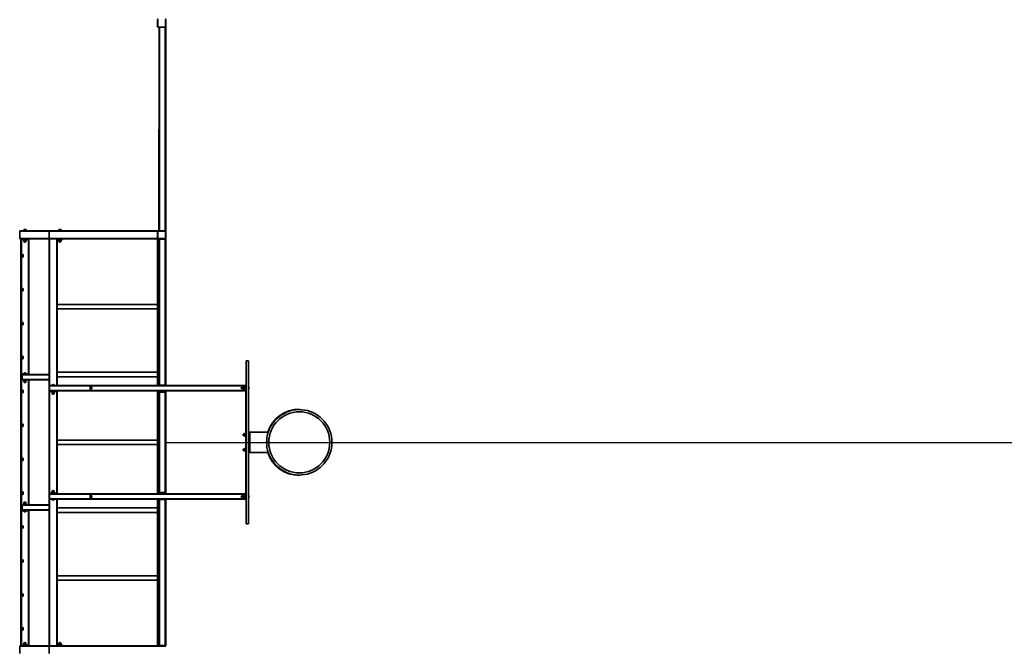
# Model space of a CAD drawing. Units: millimetres. Extents: x 1270 to 21738, y 1717 to 18008.
# Drawn here: x 1270 to 8526, y 7889 to 12509 of the extents above; entities that cross this region are included whole.
import ezdxf

# ---------------------------------------------------------------- set-up
doc = ezdxf.new("R2010")
doc.units = ezdxf.units.MM
doc.layers.add('Dimensions', color=7, linetype='Continuous')
doc.styles.get("Standard").update_dxf_attribs({"font": 'arial.ttf'})
doc.dimstyles.new('Leikkiset keinu', dxfattribs={"dimtxt": 150, "dimasz": 2.5, "dimexe": 0.06, "dimexo": 0.625, "dimtad": 0, "dimtih": 1, "dimtoh": 1, "dimdec": 0, "dimtxsty": 'Standard', "dimcen": 2.5, "dimadec": 0, "dimazin": 0, "dimtfac": 1, "dimtmove": 0, "dimatfit": 3, "dimfxl": 1, "dimarcsym": 0})

# ---------------------------------------------------------------- blocks, each defined once
blk = doc.blocks.new('*D26')
at = {"layer": 'Defpoints', "color": 0, "transparency": 16777216}
for p in [(2346.3, 9392.7), (18446.3, 9392.7), (18446.3, 9390.5)]:
    blk.add_point(p, dxfattribs=at)
at = {"layer": 'Dimensions', "color": 0, "lineweight": -2, "transparency": 16777216}
for p, q in [((2346.3, 9392.1), (2346.3, 9390.4)), ((2348.8, 9390.5), (9845.8, 9390.5)), ((18443.8, 9390.5), (10946.7, 9390.5)), ((18446.3, 9392.1), (18446.3, 9390.4))]:
    blk.add_line(p, q, dxfattribs=at)
at = {"layer": 'Dimensions', "color": 0, "transparency": 16777216}
for points in [[(2348.8, 9390.9), (2348.8, 9390), (2346.3, 9390.5)], [(18443.8, 9390.9), (18443.8, 9390), (18446.3, 9390.5)]]:
    blk.add_solid(points, dxfattribs=at)
at = {"layer": 'Dimensions', "color": 0, "transparency": 16777216, "insert": (10396.3, 9390.5), "char_height": 150, "attachment_point": 5}
blk.add_mtext('{\\H2x;16100}', dxfattribs=at)

msp = doc.modelspace()

# ---------------------------------------------------------------- linework, layer by layer
at = {"color": 7, "linetype": 'Continuous', "lineweight": 35}
for p, q in [((2288.3, 12508.7), (2286.3, 12508.7)), ((2286.3, 12456.7), (2286.3, 12508.7)), ((2288.3, 12508.7), (2288.3, 12456.7)), ((2344.3, 12456.7), (2344.3, 12508.7)), ((2346.3, 12508.7), (2344.3, 12508.7)), ((2346.3, 12508.7), (2346.3, 12456.7)), ((2288.3, 12456.7), (2286.3, 12456.7)), ((2290.3, 12454.7), (2342.3, 12454.7)), ((2290.3, 12454.7), (2290.3, 12452.7)), ((2296.8, 12452.7), (2290.3, 12452.7)), ((2296.3, 10952.7), (2296.8, 12452.7)), ((2300.3, 12452.7), (2296.8, 12452.7)), ((2300.3, 10952.7), (2300.3, 12452.7)), ((2342.3, 12452.7), (2300.3, 12452.7)), ((2342.3, 12454.7), (2342.3, 12452.7)), ((2342.3, 10952.7), (2342.3, 12452.7)), ((2346.3, 12452.7), (2342.3, 12452.7)), ((2346.3, 12456.7), (2344.3, 12456.7)), ((2346.3, 10952.7), (2346.3, 12452.7)), ((1299.6, 10960.8), (1299.1, 10960.4)), ((1299.1, 10955.3), (1299.1, 10960.4)), ((1300.3, 10961.1), (1299.6, 10960.8)), ((1302, 10961.1), (1300.3, 10961.1)), ((1309.4, 10961.1), (1302, 10961.1)), ((1304.8, 10955.3), (1304.8, 10960.4)), ((1315.7, 10961.1), (1309.4, 10961.1)), ((1314, 10955.3), (1314, 10960.4)), ((1316.3, 10961.1), (1315.7, 10961.1)), ((1317.4, 10960.4), (1316.3, 10961.1)), ((1317.4, 10955.3), (1317.4, 10960.4)), ((1557.6, 10960.8), (1557.1, 10960.4)), ((1557.1, 10955.3), (1557.1, 10960.4)), ((1558.3, 10961.1), (1557.6, 10960.8)), ((1560, 10961.1), (1558.3, 10961.1)), ((1567.4, 10961.1), (1560, 10961.1)), ((1562.8, 10955.3), (1562.8, 10960.4)), ((1573.7, 10961.1), (1567.4, 10961.1)), ((1572, 10955.3), (1572, 10960.4)), ((1574.3, 10961.1), (1573.7, 10961.1)), ((1575.4, 10960.4), (1574.3, 10961.1)), ((1575.4, 10955.3), (1575.4, 10960.4)), ((1269.7, 10948.7), (1269.7, 10896.7)), ((1269.7, 10948.7), (1486.2, 10948.7)), ((1269.7, 10896.7), (1486.2, 10896.7)), ((1273.7, 10952.7), (1489.8, 10952.7)), ((1273.7, 10892.7), (1278.3, 10892.7)), ((1278.3, 7892.7), (1278.3, 10892.7)), ((1278.3, 10892.7), (1280, 10892.7)), ((1280, 10892.7), (1486.3, 10892.7)), ((1282.3, 7892.7), (1282.3, 10892.7)), ((1288.3, 10892.7), (1288.3, 10887.7)), ((1328.3, 10887.7), (1288.3, 10887.7)), ((1298, 10887.7), (1298.3, 10885.7)), ((1298, 10887.2), (1298, 10887.7)), ((1298, 10887.2), (1298, 10887.2)), ((1298.3, 10954.7), (1298.3, 10952.7)), ((1298.3, 10954.7), (1318.3, 10954.7)), ((1304.4, 10885.7), (1298.3, 10885.7)), ((1302, 10955.3), (1299.1, 10955.3)), ((1300.3, 10955.3), (1300.3, 10954.7)), ((1300.3, 10878.5), (1300.3, 10885)), ((1300.3, 10885), (1300.3, 10885)), ((1304.8, 10955.3), (1302, 10955.3)), ((1318.3, 10885.7), (1304.4, 10885.7)), ((1309.4, 10955.3), (1304.8, 10955.3)), ((1308.3, 10878.5), (1308.3, 10885)), ((1314, 10955.3), (1309.4, 10955.3)), ((1315.7, 10955.3), (1314, 10955.3)), ((1316.3, 10954.7), (1315.7, 10955.3)), ((1317.4, 10955.3), (1315.7, 10955.3)), ((1316.3, 10878.5), (1316.3, 10885)), ((1316.3, 10885), (1316.3, 10885)), ((1318.3, 10952.7), (1318.3, 10954.7)), ((1318.3, 10885.7), (1318.3, 10887.7)), ((1318.3, 10887.7), (1318.5, 10887.2)), ((1318.5, 10887.2), (1318.5, 10887.2)), ((1328.3, 10892.7), (1328.3, 10887.7)), ((1338.3, 9892.7), (1338.3, 10892.7)), ((1486.2, 10948.7), (1486.2, 10896.7)), ((1486.2, 10948.7), (2286.3, 10948.7)), ((1486.2, 10896.7), (2286.3, 10896.7)), ((1486.3, 7892.7), (1486.3, 10892.7)), ((1486.3, 10892.7), (1490.3, 10892.7)), ((1489.8, 10952.7), (2286.3, 10952.7)), ((1490.3, 10892.7), (1542.3, 10892.7)), ((1542.3, 10892.7), (1546.3, 10892.7)), ((1546.3, 9812.7), (1546.3, 10892.7)), ((1546.3, 10892.7), (2286.3, 10892.7)), ((1546.3, 10887.7), (1566.3, 10887.7)), ((1556.3, 10954.7), (1556.3, 10952.7)), ((1556.3, 10954.7), (1576.3, 10954.7)), ((1556.3, 10887.7), (1556.3, 10885.7)), ((1562.4, 10885.7), (1556.3, 10885.7)), ((1560, 10955.3), (1557.1, 10955.3)), ((1558.3, 10955.3), (1558.3, 10954.7)), ((1558.3, 10878.5), (1558.3, 10885)), ((1558.3, 10885), (1558.3, 10885)), ((1562.8, 10955.3), (1560, 10955.3)), ((1576.3, 10885.7), (1562.4, 10885.7)), ((1567.4, 10955.3), (1562.8, 10955.3)), ((1566.3, 10887.7), (1566.3, 10892.7)), ((1566.3, 10887.7), (1586.3, 10887.7)), ((1566.3, 10878.5), (1566.3, 10885)), ((1572, 10955.3), (1567.4, 10955.3)), ((1573.7, 10955.3), (1572, 10955.3)), ((1574.3, 10954.7), (1573.7, 10955.3)), ((1575.4, 10955.3), (1573.7, 10955.3)), ((1574.3, 10878.5), (1574.3, 10885)), ((1574.3, 10885), (1574.3, 10885)), ((1576.3, 10952.7), (1576.3, 10954.7)), ((1576.3, 10885.7), (1576.3, 10887.7)), ((1586.3, 10887.7), (1586.3, 10892.7)), ((2286.3, 10948.7), (2286.3, 10952.7)), ((2288.3, 10948.7), (2286.3, 10948.7)), ((2286.3, 10896.7), (2286.3, 10948.7)), ((2288.3, 10896.7), (2286.3, 10896.7)), ((2286.3, 10892.7), (2286.3, 10896.7)), ((2286.3, 10892.7), (2290.3, 10892.7)), ((2286.3, 10892.7), (2286.3, 9812.7)), ((2288.3, 10948.7), (2288.3, 10896.7)), ((2290.3, 10952.7), (2290.3, 10950.7)), ((2290.3, 10952.7), (2342.3, 10952.7)), ((2342.3, 10950.7), (2290.3, 10950.7)), ((2290.3, 10894.7), (2342.3, 10894.7)), ((2290.3, 10894.7), (2290.3, 10892.7)), ((2342.3, 10892.7), (2290.3, 10892.7)), ((2296.3, 9815.2), (2296.3, 10890.2)), ((2300.3, 10890.2), (2296.3, 10890.2)), ((2300.3, 9815.2), (2300.3, 10890.2)), ((2342.3, 10890.2), (2300.3, 10890.2)), ((2306.3, 10890.2), (2306.3, 10892.7)), ((2342.3, 10952.7), (2342.3, 10950.7)), ((2346.3, 10952.7), (2342.3, 10952.7)), ((2342.3, 10894.7), (2342.3, 10892.7)), ((2342.3, 10892.7), (2346.3, 10892.7)), ((2342.3, 9815.2), (2342.3, 10890.2)), ((2346.3, 10890.2), (2342.3, 10890.2)), ((2346.3, 10948.7), (2344.3, 10948.7)), ((2344.3, 10896.7), (2344.3, 10948.7)), ((2346.3, 10896.7), (2344.3, 10896.7)), ((2346.3, 10948.7), (2346.3, 10896.7)), ((2346.3, 10890.2), (2346.3, 10892.7)), ((2346.3, 9815.2), (2346.3, 10890.2)), ((1300.3, 10878.5), (1300.3, 10877.7)), ((1300.3, 10877.7), (1304.3, 10877.7)), ((1300.8, 10877.5), (1300.8, 10875.2)), ((1312.3, 10877.7), (1304.3, 10877.7)), ((1316.3, 10877.7), (1312.3, 10877.7)), ((1315.8, 10875.2), (1315.8, 10877.5)), ((1316.3, 10878.5), (1316.3, 10877.7)), ((1558.3, 10878.5), (1558.3, 10877.7)), ((1558.3, 10877.7), (1562.3, 10877.7)), ((1558.8, 10877.5), (1558.8, 10875.2)), ((1570.3, 10877.7), (1562.3, 10877.7)), ((1574.3, 10877.7), (1570.3, 10877.7)), ((1573.8, 10875.2), (1573.8, 10877.5)), ((1574.3, 10878.5), (1574.3, 10877.7)), ((1285.3, 10762.2), (1285.3, 10773.2)), ((1295.3, 10773.2), (1295.3, 10762.2)), ((1285.3, 10512.2), (1285.3, 10523.2)), ((1295.3, 10523.2), (1295.3, 10512.2)), ((2286.3, 10409.6), (1546.3, 10409.6)), ((1546.3, 10375.9), (2286.3, 10375.9)), ((1285.3, 10262.2), (1285.3, 10273.2)), ((1295.3, 10273.2), (1295.3, 10262.2)), ((1285.3, 10012.2), (1285.3, 10023.2)), ((1295.3, 10023.2), (1295.3, 10012.2)), ((2939.3, 9992.7), (2955.3, 9992.7)), ((2939.3, 9992.7), (2939.3, 8792.7)), ((2955.3, 9992.7), (2955.3, 8792.7)), ((1288.3, 9892.7), (1288.3, 9897.7)), ((1288.3, 9897.7), (1328.3, 9897.7)), ((1288.3, 9892.7), (1292.5, 9892.7)), ((1288.6, 9889.7), (1288.5, 9854.9)), ((1288.6, 9889.7), (1288.6, 9855.7)), ((1292.5, 9892.7), (1486.3, 9892.7)), ((1298, 9898.2), (1298, 9898.2)), ((1298, 9898.2), (1298.3, 9897.7)), ((1298.3, 9899.7), (1298.3, 9897.7)), ((1298.3, 9899.7), (1318.3, 9899.7)), ((1301.3, 9900.1), (1301.3, 9900.1)), ((1301.3, 9900.1), (1315.3, 9900.1)), ((1304.8, 9904.1), (1311.8, 9904.1)), ((1315.3, 9900.1), (1315.3, 9900.1)), ((1318.3, 9897.7), (1318.3, 9899.7)), ((1318.3, 9897.7), (1318.5, 9898.2)), ((1318.5, 9898.2), (1318.5, 9898.2)), ((1328.3, 9892.7), (1328.3, 9897.7)), ((2286.3, 9909.6), (1546.3, 9909.6)), ((1546.3, 9875.9), (2286.3, 9875.9)), ((1290.4, 9852.7), (1486.3, 9852.7)), ((1298.3, 9852.7), (1298.3, 9850.7)), ((1304.4, 9850.7), (1298.3, 9850.7)), ((1300.3, 9843.5), (1300.3, 9850)), ((1300.3, 9850), (1300.3, 9850)), ((1300.3, 9843.5), (1300.3, 9842.7)), ((1300.3, 9842.7), (1304.3, 9842.7)), ((1300.8, 9842.5), (1300.8, 9840.2)), ((1312.3, 9842.7), (1304.3, 9842.7)), ((1318.3, 9850.7), (1304.4, 9850.7)), ((1308.3, 9843.5), (1308.3, 9850)), ((1316.3, 9842.7), (1312.3, 9842.7)), ((1315.8, 9840.2), (1315.8, 9842.5)), ((1316.3, 9843.5), (1316.3, 9850)), ((1316.3, 9850), (1316.3, 9850)), ((1316.3, 9843.5), (1316.3, 9842.7)), ((1318.3, 9850.7), (1318.3, 9852.7)), ((1338.3, 8932.7), (1338.3, 9852.7)), ((1490, 9809.7), (1788.5, 9809.7)), ((1490, 9775.7), (1490, 9809.7)), ((1493.1, 9812.7), (1791.1, 9812.7)), ((1506.3, 9814.7), (1506.3, 9812.7)), ((1506.3, 9814.7), (1526.3, 9814.7)), ((1509.3, 9815.1), (1509.3, 9815.1)), ((1509.3, 9815.1), (1523.3, 9815.1)), ((1512.8, 9819.1), (1519.8, 9819.1)), ((1523.3, 9815.1), (1523.3, 9815.1)), ((1526.3, 9812.7), (1526.3, 9814.7)), ((1788.5, 9809.7), (1788.5, 9775.7)), ((1788.5, 9809.7), (2916.3, 9809.7)), ((1791.1, 9812.7), (2916.3, 9812.7)), ((2300.3, 9815.2), (2296.3, 9815.2)), ((2342.3, 9815.2), (2300.3, 9815.2)), ((2346.3, 9815.2), (2342.3, 9815.2)), ((2346.3, 9815.2), (2346.3, 9812.7)), ((2905.9, 9796.7), (2905.3, 9796.1)), ((2907.9, 9796.7), (2905.9, 9796.7)), ((2905.9, 9796.7), (2905.9, 9788.7)), ((2908.2, 9799.8), (2907.9, 9799.2)), ((2907.9, 9799.2), (2907.9, 9797.9)), ((2907.9, 9797.9), (2907.9, 9791.9)), ((2908.4, 9800.2), (2908.2, 9799.8)), ((2908.4, 9800.2), (2914.1, 9800.2)), ((2914.1, 9800.2), (2914.3, 9799.8)), ((2914.3, 9799.8), (2914.3, 9799.8)), ((2916.3, 9800.7), (2914.7, 9800.7)), ((2914.7, 9797.7), (2914.7, 9800.7)), ((2914.7, 9784.7), (2914.7, 9797.7)), ((2916.3, 9812.7), (2916.3, 9809.7)), ((2916.3, 9809.7), (2916.3, 9806.7)), ((2916.3, 9778.7), (2916.3, 9806.7)), ((2919.3, 9778.7), (2919.3, 9806.7)), ((2927.3, 9796.7), (2919.3, 9796.7)), ((2922.3, 9812.7), (2930.3, 9812.7)), ((2922.3, 9809.7), (2930.3, 9809.7)), ((2933.3, 9796.7), (2927.3, 9796.7)), ((2927.3, 9796.7), (2927.3, 9788.7)), ((2933.3, 9806.7), (2933.3, 9778.7)), ((2936.3, 9806.7), (2936.3, 9810.7)), ((2936.3, 9810.7), (2939.3, 9810.7)), ((2939.3, 9805.7), (2936.3, 9806.7)), ((2936.3, 9806.7), (2936.3, 9778.7)), ((2956.4, 9803.1), (2955.3, 9803.1)), ((2956.4, 9803.1), (2956.4, 9782.4)), ((1285.3, 9762.2), (1285.3, 9773.2)), ((1295.3, 9773.2), (1295.3, 9762.2)), ((1490, 9775.7), (1788.5, 9775.7)), ((1493.1, 9772.7), (1496.3, 9772.7)), ((1496.3, 9767.7), (1496.3, 9772.7)), ((1496.3, 9772.7), (1502.3, 9772.7)), ((1496.3, 9767.7), (1536.3, 9767.7)), ((1502.3, 9772.7), (1791.1, 9772.7)), ((1506.3, 9767.7), (1506, 9767.2)), ((1506, 9767.2), (1506, 9767.2)), ((1506.3, 9767.7), (1506.3, 9765.7)), ((1512.4, 9765.7), (1506.3, 9765.7)), ((1508.2, 9758.5), (1508.2, 9765)), ((1508.3, 9757.7), (1512.2, 9757.7)), ((1508.8, 9757.5), (1508.8, 9755.2)), ((1520.2, 9757.7), (1512.2, 9757.7)), ((1526.3, 9765.7), (1512.4, 9765.7)), ((1516.2, 9758.5), (1516.2, 9765)), ((1524.3, 9757.7), (1520.2, 9757.7)), ((1523.8, 9755.2), (1523.8, 9757.5)), ((1524.2, 9758.5), (1524.2, 9765)), ((1524.3, 9758.5), (1524.3, 9765)), ((1526.3, 9765.7), (1526.3, 9767.7)), ((1526.5, 9767.2), (1526.3, 9767.7)), ((1526.5, 9767.2), (1526.5, 9767.2)), ((1536.3, 9767.7), (1536.3, 9772.7)), ((1546.3, 9012.7), (1546.3, 9772.7)), ((1788.5, 9775.7), (2916.3, 9775.7)), ((1791.1, 9772.7), (2916.3, 9772.7)), ((2286.3, 9772.7), (2286.3, 9012.7)), ((2296.3, 9022.7), (2296.3, 9762.7)), ((2300.3, 9762.7), (2296.3, 9762.7)), ((2300.3, 9022.7), (2300.3, 9762.7)), ((2342.3, 9762.7), (2300.3, 9762.7)), ((2306.3, 9767.7), (2306.3, 9772.7)), ((2306.3, 9767.7), (2346.3, 9767.7)), ((2316, 9767.2), (2316, 9767.2)), ((2316, 9767.2), (2336.5, 9767.2)), ((2336.5, 9767.2), (2336.5, 9767.2)), ((2342.3, 9022.7), (2342.3, 9762.7)), ((2346.3, 9762.7), (2342.3, 9762.7)), ((2346.3, 9767.7), (2346.3, 9772.7)), ((2346.3, 9767.7), (2346.3, 9762.7)), ((2346.3, 9022.7), (2346.3, 9762.7)), ((2905.3, 9796.1), (2905.3, 9789.4)), ((2905.3, 9789.4), (2905.9, 9788.7)), ((2905.9, 9788.7), (2908.4, 9788.2)), ((2908.4, 9788.2), (2907.9, 9791.9)), ((2907.9, 9791.9), (2907.9, 9786.8)), ((2908.4, 9785.3), (2907.9, 9786.8)), ((2907.9, 9786.8), (2907.9, 9786.2)), ((2907.9, 9786.2), (2908.4, 9785.3)), ((2908.4, 9795.7), (2914.1, 9795.7)), ((2908.4, 9788.2), (2914.1, 9788.2)), ((2908.4, 9785.3), (2914.1, 9785.3)), ((2914.1, 9788.2), (2914.7, 9791.9)), ((2914.1, 9785.3), (2914.7, 9786.8)), ((2914.1, 9785.3), (2914.7, 9786.2)), ((2914.7, 9784.7), (2916.3, 9784.7)), ((2916.3, 9778.7), (2916.3, 9775.7)), ((2916.3, 9775.7), (2916.3, 9772.7)), ((2919.3, 9788.7), (2927.3, 9788.7)), ((2930.3, 9775.7), (2922.3, 9775.7)), ((2930.3, 9772.7), (2922.3, 9772.7)), ((2927.3, 9788.7), (2933.3, 9788.8)), ((2936.3, 9006.7), (2936.3, 9778.7)), ((2955.3, 9782.4), (2956.4, 9782.4)), ((2955.4, 9687.7), (2955.4, 9097.7)), ((2955.4, 9687.7), (2955.4, 9687.7)), ((3330.8, 9633.7), (3330.8, 9636.7)), ((3330.8, 9633.7), (3330.8, 9633.7)), ((1285.3, 9512.2), (1285.3, 9523.2)), ((1295.3, 9523.2), (1295.3, 9512.2)), ((2918.1, 9452.7), (2917.3, 9451.9)), ((2917.3, 9451.9), (2917.3, 9446.2)), ((2917.3, 9446.2), (2917.3, 9443.6)), ((2917.3, 9443.6), (2918.1, 9442.7)), ((2922.4, 9452.7), (2918.1, 9452.7)), ((2918.1, 9452.7), (2918.1, 9445.8)), ((2918.1, 9445.8), (2918.1, 9442.7)), ((2918.1, 9442.7), (2922.4, 9442.7)), ((2922.4, 9441.2), (2922.4, 9454.5)), ((2922.4, 9441), (2922.4, 9441.2)), ((2926.2, 9455.7), (2923.6, 9455.7)), ((2923.6, 9439.7), (2926.2, 9439.7)), ((2926.4, 9456), (2926.2, 9455.7)), ((2926.2, 9455.7), (2926.2, 9453.3)), ((2926.2, 9453.3), (2926.2, 9445.5)), ((2926.2, 9440), (2926.2, 9445.5)), ((2926.2, 9440), (2926.2, 9439.7)), ((2926.2, 9439.7), (2926.2, 9439.7)), ((2926.4, 9456), (2926.9, 9456.6)), ((2933.5, 9456.6), (2926.9, 9456.6)), ((2933.5, 9450), (2926.9, 9450)), ((2933.5, 9441.1), (2926.9, 9441.1)), ((2933.5, 9438.9), (2926.9, 9438.9)), ((2934.1, 9456), (2933.5, 9456.6)), ((2934.1, 9456), (2934.1, 9456)), ((2934.1, 9439.5), (2934.3, 9439.7)), ((2936.3, 9457.7), (2934.3, 9457.7)), ((2934.3, 9457.7), (2934.3, 9444)), ((2934.3, 9444), (2934.3, 9437.7)), ((2934.3, 9437.7), (2936.3, 9437.7)), ((2955.4, 9467.7), (2965.8, 9467.7)), ((2965.8, 9317.7), (2965.8, 9467.7)), ((3101.2, 9467.7), (2965.8, 9467.7)), ((2286.3, 9409.6), (1546.3, 9409.6)), ((1546.3, 9375.9), (2286.3, 9375.9)), ((3105.3, 9392.8), (3089.3, 9392.7)), ((3105.3, 9392.7), (3089.3, 9392.6)), ((3092.3, 9392.9), (3092.3, 9392.6)), ((3102.3, 9392.8), (3102.3, 9392.7)), ((2918.1, 9342.7), (2917.3, 9341.9)), ((2917.3, 9341.9), (2917.3, 9336.2)), ((2917.3, 9336.2), (2917.3, 9333.6)), ((2917.3, 9333.6), (2918.1, 9332.7)), ((2922.4, 9342.7), (2918.1, 9342.7)), ((2918.1, 9342.7), (2918.1, 9335.8)), ((2918.1, 9335.8), (2918.1, 9332.7)), ((2918.1, 9332.7), (2922.4, 9332.7)), ((2922.4, 9331.2), (2922.4, 9344.5)), ((2922.4, 9331), (2922.4, 9331.2)), ((2926.2, 9345.7), (2923.6, 9345.7)), ((2923.6, 9329.7), (2926.2, 9329.7)), ((2926.4, 9346), (2926.2, 9345.7)), ((2926.2, 9345.7), (2926.2, 9343.3)), ((2926.2, 9343.3), (2926.2, 9335.5)), ((2926.2, 9330), (2926.2, 9335.5)), ((2926.2, 9330), (2926.2, 9329.7)), ((2926.2, 9329.7), (2926.2, 9329.7)), ((2926.4, 9346), (2926.9, 9346.6)), ((2933.5, 9346.6), (2926.9, 9346.6)), ((2933.5, 9340), (2926.9, 9340)), ((2933.5, 9331.1), (2926.9, 9331.1)), ((2933.5, 9328.9), (2926.9, 9328.9)), ((2934.1, 9346), (2933.5, 9346.6)), ((2934.1, 9346), (2934.1, 9346)), ((2934.1, 9329.5), (2934.3, 9329.7)), ((2936.3, 9347.7), (2934.3, 9347.7)), ((2934.3, 9347.7), (2934.3, 9334)), ((2934.3, 9334), (2934.3, 9327.7)), ((2934.3, 9327.7), (2936.3, 9327.7)), ((2965.8, 9317.7), (2955.4, 9317.7)), ((2965.8, 9317.7), (3101.2, 9317.7)), ((1285.3, 9262.2), (1285.3, 9273.2)), ((1295.3, 9273.2), (1295.3, 9262.2)), ((3330.8, 9148.7), (3330.8, 9151.7)), ((3330.8, 9151.7), (3330.8, 9151.7)), ((2955.4, 9097.7), (2955.4, 9097.7)), ((1285.3, 9012.2), (1285.3, 9023.2)), ((1295.3, 9023.2), (1295.3, 9012.2)), ((1490, 9009.7), (1788.5, 9009.7)), ((1490, 8975.7), (1490, 9009.7)), ((1493.1, 9012.7), (1496.3, 9012.7)), ((1496.3, 9012.7), (1496.3, 9017.7)), ((1496.3, 9017.7), (1536.3, 9017.7)), ((1496.3, 9012.7), (1502.3, 9012.7)), ((1502.3, 9012.7), (1791.1, 9012.7)), ((1506, 9018.2), (1506, 9017.7)), ((1506, 9018.2), (1506, 9018.2)), ((1506.3, 9019.7), (1506.3, 9017.7)), ((1506.3, 9019.7), (1526.3, 9019.7)), ((1507.7, 9027), (1507.7, 9020.5)), ((1508.3, 9027.7), (1513.2, 9027.7)), ((1508.8, 9030.2), (1508.8, 9028)), ((1508.9, 9027), (1508.9, 9020.5)), ((1513.2, 9027.7), (1521.1, 9027.7)), ((1517.5, 9027), (1517.5, 9020.5)), ((1521.1, 9027.7), (1524.2, 9027.7)), ((1523.8, 9028), (1523.8, 9030.2)), ((1524.8, 9027), (1524.8, 9020.5)), ((1526.3, 9017.7), (1526.3, 9019.7)), ((1526.3, 9017.7), (1526.5, 9018.2)), ((1526.5, 9018.2), (1526.5, 9018.2)), ((1536.3, 9012.7), (1536.3, 9017.7)), ((1788.5, 9009.7), (1788.5, 8975.7)), ((1788.5, 9009.7), (2916.3, 9009.7)), ((1791.1, 9012.7), (2916.3, 9012.7)), ((2300.3, 9022.7), (2296.3, 9022.7)), ((2342.3, 9022.7), (2300.3, 9022.7)), ((2306.3, 9012.7), (2306.3, 9017.7)), ((2306.3, 9017.7), (2346.3, 9017.7)), ((2336.5, 9018.2), (2316, 9018.2)), ((2316, 9018.2), (2316, 9018.2)), ((2336.5, 9018.2), (2336.5, 9018.2)), ((2346.3, 9022.7), (2342.3, 9022.7)), ((2346.3, 9022.7), (2346.3, 9017.7)), ((2346.3, 9012.7), (2346.3, 9017.7)), ((2908.2, 8999.8), (2907.9, 8999.2)), ((2907.9, 8999.2), (2907.9, 8997.9)), ((2908.4, 9000.2), (2908.2, 8999.8)), ((2908.4, 9000.2), (2914.1, 9000.2)), ((2914.1, 9000.2), (2914.3, 8999.8)), ((2914.3, 8999.8), (2914.3, 8999.8)), ((2916.3, 9000.7), (2914.7, 9000.7)), ((2914.7, 8997.7), (2914.7, 9000.7)), ((2916.3, 9012.7), (2916.3, 9009.7)), ((2916.3, 9009.7), (2916.3, 9006.7)), ((2916.3, 8978.7), (2916.3, 9006.7)), ((2919.3, 8978.7), (2919.3, 9006.7)), ((2922.3, 9012.7), (2930.3, 9012.7)), ((2922.3, 9009.7), (2930.3, 9009.7)), ((2933.3, 9006.7), (2933.3, 8978.7)), ((2936.3, 9006.7), (2936.3, 8978.7)), ((2956.4, 9003.1), (2955.3, 9003.1)), ((2956.4, 9003.1), (2956.4, 8982.4)), ((1288.6, 8929.7), (1288.5, 8894.9)), ((1288.6, 8929.7), (1288.6, 8895.7)), ((1290.4, 8932.7), (1486.3, 8932.7)), ((1298.3, 8934.7), (1298.3, 8932.7)), ((1298.3, 8934.7), (1318.3, 8934.7)), ((1299.7, 8942), (1299.7, 8935.5)), ((1300.3, 8942.7), (1305.2, 8942.7)), ((1300.8, 8945.2), (1300.8, 8943)), ((1300.9, 8942), (1300.9, 8935.5)), ((1305.2, 8942.7), (1313.1, 8942.7)), ((1309.5, 8942), (1309.5, 8935.5)), ((1313.1, 8942.7), (1316.2, 8942.7)), ((1315.8, 8943), (1315.8, 8945.2)), ((1316.8, 8942), (1316.8, 8935.5)), ((1318.3, 8932.7), (1318.3, 8934.7)), ((1490, 8975.7), (1788.5, 8975.7)), ((1493.1, 8972.7), (1791.1, 8972.7)), ((1506.3, 8972.7), (1506.3, 8970.7)), ((1512.4, 8970.7), (1506.3, 8970.7)), ((1509.3, 8970.4), (1509.3, 8970.4)), ((1523.3, 8970.4), (1509.3, 8970.4)), ((1526.3, 8970.7), (1512.4, 8970.7)), ((1519.8, 8966.3), (1512.8, 8966.3)), ((1523.3, 8970.4), (1523.3, 8970.4)), ((1526.3, 8970.7), (1526.3, 8972.7)), ((1546.3, 7892.7), (1546.3, 8972.7)), ((1788.5, 8975.7), (2916.3, 8975.7)), ((1791.1, 8972.7), (2916.3, 8972.7)), ((2286.3, 8972.7), (2286.3, 7892.7)), ((2296.3, 7895.2), (2296.3, 8970.2)), ((2300.3, 8970.2), (2296.3, 8970.2)), ((2300.3, 7895.2), (2300.3, 8970.2)), ((2342.3, 8970.2), (2300.3, 8970.2)), ((2342.3, 7895.2), (2342.3, 8970.2)), ((2346.3, 8970.2), (2342.3, 8970.2)), ((2346.3, 8972.7), (2346.3, 8970.2)), ((2346.3, 7895.2), (2346.3, 8970.2)), ((2905.9, 8996.7), (2905.3, 8996.1)), ((2905.3, 8996.1), (2905.3, 8989.4)), ((2905.3, 8989.4), (2905.9, 8988.7)), ((2907.9, 8996.7), (2905.9, 8996.7)), ((2905.9, 8996.7), (2905.9, 8988.7)), ((2905.9, 8988.7), (2908.4, 8988.2)), ((2907.9, 8997.9), (2907.9, 8991.9)), ((2908.4, 8988.2), (2907.9, 8991.9)), ((2907.9, 8991.9), (2907.9, 8986.8)), ((2908.4, 8985.3), (2907.9, 8986.8)), ((2907.9, 8986.8), (2907.9, 8986.2)), ((2907.9, 8986.2), (2908.4, 8985.3)), ((2908.4, 8995.7), (2914.1, 8995.7)), ((2908.4, 8988.2), (2914.1, 8988.2)), ((2908.4, 8985.3), (2914.1, 8985.3)), ((2914.1, 8988.2), (2914.7, 8991.9)), ((2914.1, 8985.3), (2914.7, 8986.8)), ((2914.1, 8985.3), (2914.7, 8986.2)), ((2914.7, 8984.7), (2914.7, 8997.7)), ((2914.7, 8984.7), (2916.3, 8984.7)), ((2916.3, 8978.7), (2916.3, 8975.7)), ((2916.3, 8975.7), (2916.3, 8972.7)), ((2927.3, 8996.7), (2919.3, 8996.7)), ((2919.3, 8988.7), (2927.3, 8988.7)), ((2930.3, 8975.7), (2922.3, 8975.7)), ((2930.3, 8972.7), (2922.3, 8972.7)), ((2933.3, 8996.7), (2927.3, 8996.7)), ((2927.3, 8996.7), (2927.3, 8988.7)), ((2927.3, 8988.7), (2933.3, 8988.8)), ((2936.3, 8978.7), (2939.3, 8979.7)), ((2936.3, 8974.7), (2936.3, 8978.7)), ((2939.3, 8974.7), (2936.3, 8974.7)), ((2955.3, 8982.4), (2956.4, 8982.4)), ((1288.3, 8887.7), (1288.3, 8892.7)), ((1288.3, 8892.7), (1292.5, 8892.7)), ((1288.3, 8887.7), (1328.3, 8887.7)), ((1292.5, 8892.7), (1486.3, 8892.7)), ((1298.3, 8887.7), (1298, 8887.2)), ((1298, 8887.2), (1298, 8887.2)), ((1298.3, 8887.7), (1298.3, 8885.7)), ((1304.4, 8885.7), (1298.3, 8885.7)), ((1301.3, 8885.4), (1301.3, 8885.4)), ((1315.3, 8885.4), (1301.3, 8885.4)), ((1318.3, 8885.7), (1304.4, 8885.7)), ((1311.8, 8881.3), (1304.8, 8881.3)), ((1315.3, 8885.4), (1315.3, 8885.4)), ((1318.3, 8885.7), (1318.3, 8887.7)), ((1318.5, 8887.2), (1318.5, 8887.7)), ((1318.5, 8887.2), (1318.5, 8887.2)), ((1328.3, 8887.7), (1328.3, 8892.7)), ((1338.3, 7892.7), (1338.3, 8892.7)), ((2286.3, 8909.6), (1546.3, 8909.6)), ((1546.3, 8875.9), (2286.3, 8875.9)), ((2939.3, 8792.7), (2955.3, 8792.7)), ((1285.3, 8762.2), (1285.3, 8773.2)), ((1295.3, 8773.2), (1295.3, 8762.2)), ((1285.3, 8512.2), (1285.3, 8523.2)), ((1295.3, 8523.2), (1295.3, 8512.2)), ((2286.3, 8409.6), (1546.3, 8409.6)), ((1546.3, 8375.9), (2286.3, 8375.9)), ((1285.3, 8262.2), (1285.3, 8273.2)), ((1295.3, 8273.2), (1295.3, 8262.2)), ((1285.3, 8012.2), (1285.3, 8023.2)), ((1295.3, 8023.2), (1295.3, 8012.2)), ((1300.8, 7910.2), (1300.8, 7908)), ((1315.8, 7908), (1315.8, 7910.2)), ((1558.8, 7910.2), (1558.8, 7908)), ((1573.8, 7908), (1573.8, 7910.2)), ((1269.7, 7888.7), (1486.2, 7888.7)), ((1269.7, 7888.7), (1269.7, 7836.7)), ((1273.7, 7892.7), (1278.3, 7892.7)), ((1280, 7892.7), (1278.3, 7892.7)), ((1280, 7892.7), (1486.3, 7892.7)), ((1288.3, 7892.7), (1288.3, 7897.7)), ((1288.3, 7897.7), (1328.3, 7897.7)), ((1298.3, 7897.7), (1298, 7898.2)), ((1298, 7898.2), (1298, 7898.2)), ((1298.3, 7899.7), (1298.3, 7897.7)), ((1298.3, 7899.7), (1318.3, 7899.7)), ((1299.7, 7907), (1299.7, 7900.5)), ((1300.3, 7907.7), (1305.2, 7907.7)), ((1300.9, 7907), (1300.9, 7900.5)), ((1305.2, 7907.7), (1313.1, 7907.7)), ((1309.5, 7907), (1309.5, 7900.5)), ((1313.1, 7907.7), (1316.2, 7907.7)), ((1316.8, 7907), (1316.8, 7900.5)), ((1318.5, 7897.7), (1318.3, 7899.7)), ((1318.5, 7898.2), (1318.5, 7897.7)), ((1318.5, 7898.2), (1318.5, 7898.2)), ((1328.3, 7892.7), (1328.3, 7897.7)), ((1486.2, 7888.7), (1486.2, 7836.7)), ((1486.2, 7888.7), (2286.3, 7888.7)), ((1490.3, 7892.7), (1486.3, 7892.7)), ((1542.3, 7892.7), (1490.3, 7892.7)), ((1546.3, 7892.7), (1542.3, 7892.7)), ((1546.3, 7897.7), (1566.3, 7897.7)), ((1546.3, 7892.7), (2286.3, 7892.7)), ((1556.3, 7899.7), (1556.3, 7897.7)), ((1556.3, 7899.7), (1576.3, 7899.7)), ((1557.7, 7907), (1557.7, 7900.5)), ((1558.3, 7907.7), (1563.2, 7907.7)), ((1558.9, 7907), (1558.9, 7900.5)), ((1563.2, 7907.7), (1571.1, 7907.7)), ((1566.3, 7892.7), (1566.3, 7897.7)), ((1566.3, 7897.7), (1586.3, 7897.7)), ((1567.5, 7907), (1567.5, 7900.5)), ((1571.1, 7907.7), (1574.2, 7907.7)), ((1574.8, 7907), (1574.8, 7900.5)), ((1576.3, 7897.7), (1576.3, 7899.7)), ((1586.3, 7892.7), (1586.3, 7897.7)), ((2290.3, 7892.7), (2286.3, 7892.7)), ((2286.3, 7888.7), (2286.3, 7892.7)), ((2290.3, 7892.7), (2290.3, 7890.7)), ((2290.3, 7892.7), (2342.3, 7892.7)), ((2342.3, 7890.7), (2290.3, 7890.7)), ((2300.3, 7895.2), (2296.3, 7895.2)), ((2342.3, 7895.2), (2300.3, 7895.2)), ((2306.3, 7892.7), (2306.3, 7895.2)), ((2346.3, 7895.2), (2342.3, 7895.2)), ((2342.3, 7892.7), (2342.3, 7890.7)), ((2342.3, 7892.7), (2346.3, 7892.7)), ((2346.3, 7892.7), (2346.3, 7895.2))]:
    msp.add_line(p, q, dxfattribs=at)
at = {"color": 8, "linetype": 'Continuous', "lineweight": 35}
for p, q in [((1334.3, 9892.7), (1334.3, 10892.7)), ((1490.3, 9810.9), (1490.3, 10892.7)), ((1542.3, 9812.7), (1542.3, 10892.7)), ((2290.3, 10892.7), (2290.3, 9812.7)), ((1315.8, 10877.5), (1300.8, 10877.5)), ((1300.8, 10875.2), (1315.8, 10875.2)), ((1573.8, 10877.5), (1558.8, 10877.5)), ((1558.8, 10875.2), (1573.8, 10875.2)), ((1288.6, 9889.7), (1486.3, 9889.7)), ((1288.6, 9855.7), (1486.3, 9855.7)), ((1315.8, 9842.5), (1300.8, 9842.5)), ((1300.8, 9840.2), (1315.8, 9840.2)), ((1334.3, 8932.7), (1334.3, 9852.7)), ((2342.3, 9815.2), (2342.3, 9812.7)), ((1490.3, 9010.9), (1490.3, 9774.6)), ((1523.8, 9757.5), (1508.8, 9757.5)), ((1508.8, 9755.2), (1523.8, 9755.2)), ((1542.3, 9012.7), (1542.3, 9772.7)), ((2290.3, 9772.7), (2290.3, 9012.7)), ((2342.3, 9767.7), (2342.3, 9762.7)), ((2923.6, 9440), (2923.6, 9455.7)), ((2923.6, 9439.7), (2923.6, 9440)), ((2923.6, 9330), (2923.6, 9345.7)), ((2923.6, 9329.7), (2923.6, 9330)), ((1523.8, 9030.2), (1508.8, 9030.2)), ((1508.8, 9028), (1513.4, 9028)), ((1513.4, 9028), (1523.8, 9028)), ((2342.3, 9022.7), (2342.3, 9017.7)), ((1288.6, 8929.7), (1486.3, 8929.7)), ((1315.8, 8945.2), (1300.8, 8945.2)), ((1300.8, 8943), (1305.4, 8943)), ((1305.4, 8943), (1315.8, 8943)), ((1490.3, 7892.7), (1490.3, 8974.6)), ((1542.3, 7892.7), (1542.3, 8972.7)), ((2290.3, 8972.7), (2290.3, 7892.7)), ((2342.3, 8972.7), (2342.3, 8970.2)), ((1288.6, 8895.7), (1486.3, 8895.7)), ((1334.3, 7892.7), (1334.3, 8892.7)), ((1315.8, 7910.2), (1300.8, 7910.2)), ((1573.8, 7910.2), (1558.8, 7910.2)), ((1300.8, 7908), (1305.4, 7908)), ((1305.4, 7908), (1315.8, 7908)), ((1558.8, 7908), (1563.4, 7908)), ((1563.4, 7908), (1573.8, 7908))]:
    msp.add_line(p, q, dxfattribs=at)
at = {"color": 7, "linetype": 'Continuous', "lineweight": 35, "flags": 128}
for points in [[(1299.1, 10960.4), (1300.5, 10961), (1302, 10961.1)], [(1304.8, 10960.4), (1308.4, 10961.1), (1309.4, 10961.1)], [(1309.4, 10961.1), (1313.1, 10960.7), (1314, 10960.4)], [(1314, 10960.4), (1314.8, 10961), (1315.7, 10961.1)], [(1557.1, 10960.4), (1558.5, 10961), (1560, 10961.1)], [(1562.8, 10960.4), (1566.4, 10961.1), (1567.4, 10961.1)], [(1567.4, 10961.1), (1571.1, 10960.7), (1572, 10960.4)], [(1572, 10960.4), (1572.8, 10961), (1573.7, 10961.1)], [(1300.3, 10885), (1302.2, 10885.6), (1304.3, 10885.7)], [(1308.3, 10885), (1310.2, 10885.6), (1312.3, 10885.7)], [(1558.3, 10885), (1560.2, 10885.6), (1562.3, 10885.7)], [(1566.3, 10885), (1568.2, 10885.6), (1570.3, 10885.7)], [(1308.3, 10878.5), (1306.3, 10877.9), (1304.3, 10877.7)], [(1316.3, 10878.5), (1314.3, 10877.9), (1312.3, 10877.7)], [(1566.3, 10878.5), (1564.3, 10877.9), (1562.3, 10877.7)], [(1574.3, 10878.5), (1572.3, 10877.9), (1570.3, 10877.7)], [(1290.4, 9892.7), (1289.7, 9892.6), (1289.1, 9892.2), (1288.6, 9891.2), (1288.5, 9890.1), (1288.6, 9889.8), (1288.6, 9889.7)], [(1288.6, 9855.7), (1288.6, 9855.7), (1288.5, 9855.4), (1288.5, 9854.3), (1289.1, 9853.3), (1289.6, 9852.9), (1290.4, 9852.7)], [(1300.3, 9850), (1302.2, 9850.6), (1304.3, 9850.7)], [(1308.3, 9843.5), (1306.3, 9842.9), (1304.3, 9842.7)], [(1308.3, 9850), (1310.2, 9850.6), (1312.3, 9850.7)], [(1316.3, 9843.5), (1314.3, 9842.9), (1312.3, 9842.7)], [(1791.3, 9792.7), (1791.4, 9791.3), (1791.9, 9789.9), (1792.7, 9788.6), (1793.8, 9787.7), (1795, 9787), (1796.4, 9786.8), (1797.7, 9786.9), (1799, 9787.3), (1800.2, 9788.1), (1801.1, 9789.2), (1801.8, 9790.5), (1802.1, 9792), (1802.1, 9793.5), (1801.8, 9795), (1801.1, 9796.3), (1800.2, 9797.4), (1799, 9798.2), (1797.7, 9798.6), (1796.4, 9798.7), (1795, 9798.5), (1793.8, 9797.8), (1792.7, 9796.9), (1791.9, 9795.6), (1791.4, 9794.2), (1791.3, 9792.7)], [(1797.1, 9786.8), (1796.5, 9786.9), (1795.2, 9787.3), (1794.1, 9788.1), (1793.1, 9789.2), (1792.5, 9790.5), (1792.2, 9792), (1792.2, 9793.5), (1792.5, 9795), (1793.1, 9796.3), (1794.1, 9797.4), (1795.2, 9798.2), (1796.5, 9798.6), (1797.1, 9798.7)], [(2908.4, 9800.2), (2908.2, 9799.6), (2907.9, 9797.9)], [(2907.9, 9797.9), (2907.9, 9797.3), (2908.4, 9795.7)], [(2914.1, 9800.2), (2914.3, 9799.6), (2914.7, 9797.9)], [(2914.7, 9797.9), (2914.6, 9797.3), (2914.1, 9795.7)], [(1508.2, 9765), (1510.2, 9765.6), (1512.2, 9765.7)], [(1508.2, 9765), (1508.3, 9765.7), (1508.2, 9765)], [(1508.2, 9758.5), (1508.3, 9757.8), (1508.3, 9757.7)], [(1516.2, 9758.5), (1514.3, 9757.9), (1512.2, 9757.7)], [(1516.2, 9765), (1518.2, 9765.6), (1520.2, 9765.7)], [(1524.2, 9758.5), (1522.3, 9757.9), (1520.2, 9757.7)], [(1524.3, 9765.7), (1524.3, 9765.7), (1524.2, 9765)], [(1524.2, 9758.5), (1524.3, 9757.8), (1524.3, 9757.7)], [(1524.3, 9765), (1524.3, 9765.3), (1524.3, 9765.7)], [(1524.3, 9757.7), (1524.3, 9758.2), (1524.3, 9758.5)], [(2907.9, 9791.9), (2907.9, 9792.2), (2908.4, 9795.7)], [(2907.9, 9786.8), (2907.9, 9786.9), (2908.4, 9788.2)], [(2914.7, 9791.9), (2914.7, 9792.2), (2914.1, 9795.7)], [(2914.7, 9786.8), (2914.7, 9786.9), (2914.1, 9788.2)], [(2926.9, 9456.6), (2926.4, 9455), (2926.2, 9453.3)], [(2926.9, 9450), (2926.4, 9447.8), (2926.2, 9445.5)], [(2926.2, 9440), (2926.3, 9440.3), (2926.9, 9441.1)], [(2926.9, 9438.9), (2926.6, 9439.2), (2926.2, 9440)], [(2933.5, 9456.6), (2934.1, 9455), (2934.3, 9453.3)], [(2933.5, 9450), (2934.1, 9447.8), (2934.3, 9445.5)], [(2934.3, 9439.7), (2934.2, 9440.3), (2933.5, 9441.1)], [(2933.5, 9438.9), (2933.8, 9439.2), (2934.1, 9439.5)], [(2926.9, 9346.6), (2926.4, 9345), (2926.2, 9343.3)], [(2926.9, 9340), (2926.4, 9337.8), (2926.2, 9335.5)], [(2926.2, 9330), (2926.3, 9330.3), (2926.9, 9331.1)], [(2926.9, 9328.9), (2926.6, 9329.2), (2926.2, 9330)], [(2933.5, 9346.6), (2934.1, 9345), (2934.3, 9343.3)], [(2933.5, 9340), (2934.1, 9337.8), (2934.3, 9335.5)], [(2934.3, 9329.7), (2934.2, 9330.3), (2933.5, 9331.1)], [(2933.5, 9328.9), (2933.8, 9329.2), (2934.1, 9329.5)], [(1507.7, 9027), (1508, 9027.6), (1508.3, 9027.7)], [(1508.3, 9019.7), (1508.3, 9019.8), (1508, 9020), (1507.7, 9020.5)], [(1508.3, 9027.7), (1508.4, 9027.7), (1508.6, 9027.5), (1508.9, 9027)], [(1508.9, 9020.5), (1508.6, 9019.9), (1508.3, 9019.7)], [(1513.2, 9027.7), (1509.9, 9027.3), (1508.9, 9027)], [(1508.9, 9020.5), (1509.9, 9020.2), (1513.2, 9019.7)], [(1517.5, 9027), (1514.3, 9027.7), (1513.2, 9027.7)], [(1513.2, 9019.7), (1514.3, 9019.8), (1517.5, 9020.5)], [(1517.5, 9027), (1519.3, 9027.6), (1521.1, 9027.7)], [(1524.8, 9020.5), (1523, 9019.9), (1521.1, 9019.7)], [(1524.8, 9027), (1524.5, 9027.6), (1524.2, 9027.7)], [(1524.8, 9020.5), (1524.2, 9019.8), (1524.5, 9020), (1524.8, 9020.5)], [(1791.3, 8992.7), (1791.4, 8991.3), (1791.9, 8989.9), (1792.7, 8988.6), (1793.8, 8987.7), (1795, 8987), (1796.4, 8986.8), (1797.7, 8986.9), (1799, 8987.3), (1800.2, 8988.1), (1801.1, 8989.2), (1801.8, 8990.5), (1802.1, 8992), (1802.1, 8993.5), (1801.8, 8995), (1801.1, 8996.3), (1800.2, 8997.4), (1799, 8998.2), (1797.7, 8998.6), (1796.4, 8998.7), (1795, 8998.5), (1793.8, 8997.8), (1792.7, 8996.9), (1791.9, 8995.6), (1791.4, 8994.2), (1791.3, 8992.7)], [(1797.1, 8986.8), (1796.5, 8986.9), (1795.2, 8987.3), (1794.1, 8988.1), (1793.1, 8989.2), (1792.5, 8990.5), (1792.2, 8992), (1792.2, 8993.5), (1792.5, 8995), (1793.1, 8996.3), (1794.1, 8997.4), (1795.2, 8998.2), (1796.5, 8998.6), (1797.1, 8998.7)], [(2908.4, 9000.2), (2908.2, 8999.6), (2907.9, 8997.9)], [(2914.1, 9000.2), (2914.3, 8999.6), (2914.7, 8997.9)], [(1290.4, 8932.7), (1289.7, 8932.6), (1289.1, 8932.2), (1288.6, 8931.2), (1288.5, 8930.1), (1288.6, 8929.8), (1288.6, 8929.7)], [(1299.7, 8942), (1300, 8942.6), (1300.3, 8942.7)], [(1300.3, 8934.7), (1300.3, 8934.8), (1300, 8935), (1299.7, 8935.5)], [(1300.3, 8942.7), (1300.4, 8942.7), (1300.6, 8942.5), (1300.9, 8942)], [(1300.9, 8935.5), (1300.6, 8934.9), (1300.3, 8934.7)], [(1305.2, 8942.7), (1301.9, 8942.3), (1300.9, 8942)], [(1300.9, 8935.5), (1301.9, 8935.2), (1305.2, 8934.7)], [(1309.5, 8942), (1306.3, 8942.7), (1305.2, 8942.7)], [(1305.2, 8934.7), (1306.3, 8934.8), (1309.5, 8935.5)], [(1309.5, 8942), (1311.3, 8942.6), (1313.1, 8942.7)], [(1316.8, 8935.5), (1315, 8934.9), (1313.1, 8934.7)], [(1316.8, 8942), (1316.5, 8942.6), (1316.2, 8942.7)], [(1316.8, 8935.5), (1316.2, 8934.8), (1316.5, 8935), (1316.8, 8935.5)], [(2907.9, 8997.9), (2907.9, 8997.3), (2908.4, 8995.7)], [(2907.9, 8991.9), (2907.9, 8992.2), (2908.4, 8995.7)], [(2907.9, 8986.8), (2907.9, 8986.9), (2908.4, 8988.2)], [(2914.7, 8997.9), (2914.6, 8997.3), (2914.1, 8995.7)], [(2914.7, 8991.9), (2914.7, 8992.2), (2914.1, 8995.7)], [(2914.7, 8986.8), (2914.7, 8986.9), (2914.1, 8988.2)], [(1288.6, 8895.7), (1288.6, 8895.7), (1288.5, 8895.4), (1288.5, 8894.3), (1289.1, 8893.3), (1289.6, 8892.9), (1290.4, 8892.7)], [(1299.7, 7907), (1300, 7907.6), (1300.3, 7907.7)], [(1300.3, 7899.7), (1300.3, 7899.8), (1300, 7900), (1299.7, 7900.5)], [(1300.3, 7907.7), (1300.4, 7907.7), (1300.6, 7907.5), (1300.9, 7907)], [(1300.9, 7900.5), (1300.6, 7899.9), (1300.3, 7899.7)], [(1305.2, 7907.7), (1301.9, 7907.3), (1300.9, 7907)], [(1300.9, 7900.5), (1301.9, 7900.2), (1305.2, 7899.7)], [(1309.5, 7907), (1306.3, 7907.7), (1305.2, 7907.7)], [(1305.2, 7899.7), (1306.3, 7899.8), (1309.5, 7900.5)], [(1309.5, 7907), (1311.3, 7907.6), (1313.1, 7907.7)], [(1316.8, 7900.5), (1315, 7899.9), (1313.1, 7899.7)], [(1316.8, 7907), (1316.5, 7907.6), (1316.2, 7907.7)], [(1316.8, 7900.5), (1316.2, 7899.8), (1316.5, 7900), (1316.8, 7900.5)], [(1557.7, 7907), (1558, 7907.6), (1558.3, 7907.7)], [(1558.3, 7899.7), (1558.3, 7899.8), (1558, 7900), (1557.7, 7900.5)], [(1558.3, 7907.7), (1558.4, 7907.7), (1558.6, 7907.5), (1558.9, 7907)], [(1558.9, 7900.5), (1558.6, 7899.9), (1558.3, 7899.7)], [(1563.2, 7907.7), (1559.9, 7907.3), (1558.9, 7907)], [(1558.9, 7900.5), (1559.9, 7900.2), (1563.2, 7899.7)], [(1567.5, 7907), (1564.3, 7907.7), (1563.2, 7907.7)], [(1563.2, 7899.7), (1564.3, 7899.8), (1567.5, 7900.5)], [(1567.5, 7907), (1569.3, 7907.6), (1571.1, 7907.7)], [(1574.8, 7900.5), (1573, 7899.9), (1571.1, 7899.7)], [(1574.8, 7907), (1574.5, 7907.6), (1574.2, 7907.7)], [(1574.8, 7900.5), (1574.2, 7899.8), (1574.5, 7900), (1574.8, 7900.5)]]:
    msp.add_lwpolyline(points, dxfattribs=at)
at = {"color": 7, "linetype": 'Continuous', "lineweight": 35}
for centre, radius, start, end in [((2290.3, 12508.7), 4, 90, 180), ((2342.3, 12508.7), 4, 0, 90), ((2342.3, 12508.7), 2, 0, 90), ((2290.3, 12456.7), 4, 180, 270), ((2290.3, 12456.7), 2, 180, 270), ((2342.3, 12456.7), 2, 270, 0), ((2342.3, 12456.7), 4, 270, 0), ((1301.9, 10954.7), 6.45, 62.76367, 89.15925), ((1315.6, 10958.5), 2.66, 46.96626, 87.76612), ((1559.9, 10954.7), 6.45, 62.76367, 89.15925), ((1573.6, 10958.5), 2.66, 46.96626, 87.76612), ((1304.2, 10873.6), 12.1, 70.22719, 89.51665), ((1312.2, 10873.6), 12.1, 70.22719, 89.51665), ((1562.2, 10873.6), 12.1, 70.22719, 89.51665), ((1570.2, 10873.6), 12.1, 70.22719, 89.51665), ((2290.3, 10948.7), 4, 90, 180), ((2290.3, 10896.7), 4, 180, 270), ((2290.3, 10948.7), 2, 90, 180), ((2290.3, 10896.7), 2, 180, 270), ((2342.3, 10948.7), 4, 0, 90), ((2342.3, 10948.7), 2, 0, 90), ((2342.3, 10896.7), 2, 270, 0), ((2342.3, 10896.7), 4, 270, 0), ((1304.4, 10889.9), 12.1, 250.22719, 269.51665), ((1300.5, 10877.5), 0.25, 0, 90), ((1308.3, 10875.2), 7.5, 179.99996, 0.00004), ((1312.4, 10889.9), 12.1, 250.22719, 269.51665), ((1316.1, 10877.5), 0.306, 50.65989, 182.47021), ((1562.4, 10889.9), 12.1, 250.22719, 269.51665), ((1558.4, 10877.5), 0.306, 357.52979, 129.34011), ((1566.3, 10875.2), 7.5, 180, 0), ((1570.4, 10889.9), 12.1, 250.22719, 269.51665), ((1574.1, 10877.5), 0.306, 50.65989, 182.47021), ((1290.3, 10773.2), 5, 0.00005, 179.99995), ((1290.3, 10762.2), 5, 179.99995, 0.00005), ((1290.3, 10523.2), 5, 0, 180), ((1290.3, 10512.2), 5, 180, 0), ((1290.3, 10273.2), 5, 0, 180), ((1290.3, 10262.2), 5, 180, 0), ((1290.3, 10023.2), 5, 359.99993, 180.00007), ((1290.3, 10012.2), 5, 180.00005, 359.99995), ((1308.3, 9897.6), 7.45, 118.00594, 159.90535), ((1308.3, 9897.6), 7.45, 20.09465, 61.99406), ((1304.4, 9854.9), 12.1, 250.22719, 269.51665), ((1300.4, 9842.5), 0.306, 357.52979, 129.34011), ((1308.3, 9840.2), 7.5, 179.99996, 0.00004), ((1304.2, 9838.6), 12.1, 70.22719, 89.51665), ((1312.4, 9854.9), 12.1, 250.22719, 269.51665), ((1312.2, 9838.6), 12.1, 70.22719, 89.51665), ((1316.1, 9842.5), 0.306, 50.65989, 182.47021), ((1516.3, 9812.6), 7.45, 118.00594, 159.90535), ((1516.3, 9812.6), 7.45, 20.09465, 61.99406), ((2908.4, 9793), 5.77, 95.69749, 182.4757), ((2909.3, 9792.8), 6.12, 103.9222, 256.0778), ((2922.3, 9806.7), 6, 90, 180), ((2922.3, 9806.7), 3, 90, 180), ((2930.3, 9806.7), 6, 0, 90), ((2930.3, 9806.7), 3, 0, 90), ((2944.1, 9792.7), 16, 319.81089, 40.18911), ((1290.3, 9773.2), 5, 0, 180), ((1290.3, 9762.2), 5, 180, 0), ((1512.3, 9769.9), 12.1, 250.21634, 269.51623), ((1508.4, 9757.5), 0.306, 357.52909, 129.34046), ((1516.3, 9755.2), 7.5, 179.99994, 0.00006), ((1512.1, 9753.6), 12.1, 70.21634, 89.51623), ((1520.4, 9769.9), 12.1, 250.23801, 269.51707), ((1520.1, 9753.6), 12.1, 70.23801, 89.51707), ((1524.1, 9757.5), 0.306, 50.65954, 182.47091), ((2908.3, 9792.4), 5.68, 176.65545, 265.19967), ((2922.3, 9778.7), 6, 180, 270), ((2922.3, 9778.7), 3, 180, 270), ((2930.3, 9778.7), 6, 270, 0), ((2930.3, 9778.7), 3, 270, 360), ((3330.8, 9392.7), 244, 90, 162.09877), ((3330.3, 9392.7), 241, 198.13208, 161.86856), ((3330.3, 9392.7), 225, 180.02459, 179.97541), ((1290.3, 9523.2), 5, 0.00005, 179.99995), ((1290.3, 9512.2), 5, 180, 0), ((2923.6, 9454.5), 1.29, 90, 180), ((2923.6, 9441), 1.29, 180, 270), ((2934.8, 9453.4), 8.58, 180.64605, 203.55217), ((2941, 9445.6), 14.8, 180.41424, 197.88818), ((2925.7, 9453.4), 8.58, 336.44783, 359.35395), ((2919.5, 9445.6), 14.8, 342.11182, 359.58576), ((3330.3, 9392.7), 241, 161.86824, 180), ((3330.3, 9392.7), 241, 180, 198.13176), ((2923.6, 9344.5), 1.29, 90, 180), ((2923.6, 9331), 1.29, 180, 270), ((2934.8, 9343.4), 8.58, 180.64605, 203.55217), ((2941, 9335.6), 14.8, 180.41424, 197.88818), ((2925.7, 9343.4), 8.58, 336.44783, 359.35395), ((2919.5, 9335.6), 14.8, 342.11182, 359.58576), ((3330.8, 9392.7), 244, 197.90123, 270), ((1290.3, 9273.2), 5, 0.00005, 179.99995), ((1290.3, 9262.2), 5, 179.99995, 0.00005), ((1290.3, 9023.2), 5, 0, 180), ((1290.3, 9012.2), 5, 180, 0), ((1508.5, 9027.9), 0.25, 215.36188, 24.91424), ((1516.3, 9030.2), 7.5, 0, 180), ((1521.2, 9030), 10.2, 248.47178, 269.44534), ((1521, 9017.5), 10.2, 68.47178, 89.44534), ((1524, 9028), 0.25, 180, 270), ((2908.4, 8993), 5.77, 95.69749, 182.4757), ((2909.3, 8992.8), 6.12, 103.9222, 256.0778), ((2922.3, 9006.7), 6, 90, 180), ((2922.3, 9006.7), 3, 90, 180), ((2930.3, 9006.7), 6, 0, 90), ((2930.3, 9006.7), 3, 0, 90), ((2944.1, 8992.7), 16, 319.81089, 40.18911), ((1300.5, 8942.9), 0.25, 215.36188, 24.91424), ((1308.3, 8945.2), 7.5, 0, 180), ((1313.2, 8945), 10.2, 248.47178, 269.44534), ((1313, 8932.5), 10.2, 68.47178, 89.44534), ((1316, 8942.9), 0.25, 155.08576, 324.63812), ((1516.3, 8972.9), 7.45, 200.09465, 241.99406), ((1516.3, 8972.9), 7.45, 298.00594, 339.90535), ((2908.3, 8992.4), 5.68, 176.65545, 265.19967), ((2922.3, 8978.7), 6, 180, 270), ((2922.3, 8978.7), 3, 180, 270), ((2930.3, 8978.7), 6, 270, 0), ((2930.3, 8978.7), 3, 270, 0), ((1308.3, 8887.9), 7.45, 200.09465, 241.99406), ((1308.3, 8887.9), 7.45, 298.00594, 339.90535), ((1290.3, 8773.2), 5, 0, 180), ((1290.3, 8762.2), 5, 180, 0), ((1290.3, 8523.2), 5, 0, 180), ((1290.3, 8512.2), 5, 180, 0), ((1290.3, 8273.2), 5, 0.00005, 179.99995), ((1290.3, 8262.2), 5, 179.99995, 0.00005), ((1290.3, 8023.2), 5, 0.00005, 179.99995), ((1290.3, 8012.2), 5, 179.99995, 0.00005), ((1308.3, 7910.2), 7.5, 0.00006, 179.99994), ((1566.3, 7910.2), 7.5, 0, 180), ((1300.5, 7907.9), 0.25, 215.36188, 24.91424), ((1313.2, 7910), 10.2, 248.47178, 269.44534), ((1313, 7897.5), 10.2, 68.47178, 89.44534), ((1316, 7907.9), 0.25, 155.08576, 324.63812), ((1558.5, 7907.9), 0.25, 215.36188, 24.91424), ((1571.2, 7910), 10.2, 248.47178, 269.44534), ((1571, 7897.5), 10.2, 68.47178, 89.44534), ((1574, 7907.9), 0.25, 155.08576, 324.63812), ((2290.3, 7888.7), 4, 90, 180), ((2290.3, 7888.7), 2, 90, 180), ((2342.3, 7888.7), 4, 0, 90), ((2342.3, 7888.7), 2, 0, 90)]:
    msp.add_arc(centre, radius, start, end, dxfattribs=at)
for centre, major_axis, ratio, start_param, end_param in [((1273.7, 10948.7), (4.02, 0), 0.994522, 1.570796, 3.141593), ((1273.7, 10896.7), (4.02, 0), 0.994522, 3.141593, 4.712389), ((1489.8, 10948.7), (0, 4), 0.900404, 0, 1.570796), ((1489.8, 10948.7), (0, 4), 0.900404, 0, 1.570796), ((1489.8, 10896.7), (0, 4), 0.900404, 1.570796, 3.141593), ((1489.8, 10896.7), (0, 4), 0.900404, 1.570796, 3.141593), ((1493.1, 9809.7), (3.11, 0), 0.965926, 1.570796, 3.141593), ((1791.1, 9809.7), (0, 3), 0.845237, 0, 1.570796), ((1791.1, 9809.7), (0, 3), 0.845237, 0, 1.570796), ((1493.1, 9775.7), (3.11, 0), 0.965926, 3.141593, 4.712389), ((1791.1, 9775.7), (0, 3), 0.845237, 1.570796, 3.141593), ((1791.1, 9775.7), (0, 3), 0.845237, 1.570796, 3.141593), ((1493.1, 9009.7), (3.11, 0), 0.965926, 1.570796, 3.141593), ((1791.1, 9009.7), (0, 3), 0.845237, 0, 1.570796), ((1791.1, 9009.7), (0, 3), 0.845237, 0, 1.570796), ((1493.1, 8975.7), (3.11, 0), 0.965926, 3.141593, 4.712389), ((1791.1, 8975.7), (0, 3), 0.845237, 1.570796, 3.141593), ((1791.1, 8975.7), (0, 3), 0.845237, 1.570796, 3.141593), ((1273.7, 7888.7), (4.02, 0), 0.994522, 1.570796, 3.141593), ((1489.8, 7888.7), (0, 4), 0.900404, 0, 1.570796), ((1489.8, 7888.7), (0, 4), 0.900404, 0, 1.570796)]:
    msp.add_ellipse(centre, major_axis=major_axis, ratio=ratio, start_param=start_param, end_param=end_param, dxfattribs=at)

# ---------------------------------------------------------------- dimensions: what is measured, and where the dimension line sits
at = {"layer": 'Dimensions'}
dim = msp.add_linear_dim(base=(18446.3, 9390.5), p1=(2346.3, 9392.7), p2=(18446.3, 9392.7), text='{\\H2x;<>}', dimstyle='Leikkiset keinu', dxfattribs=at)
dim.commit()
dim.dimension.update_dxf_attribs({"geometry": '*D26', "text_midpoint": (10396.3, 9390.5)})

doc.saveas('drawing.dxf')
